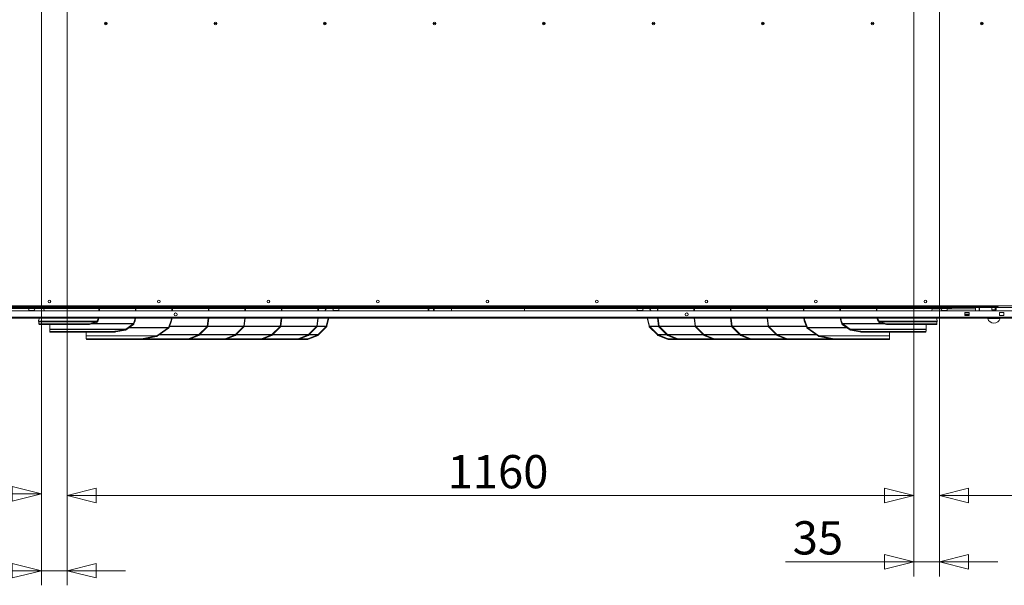
# Model space of a CAD drawing. Units: millimetres. Extents: x 187 to 20486, y 279 to 5832.
# Drawn here: x 3598 to 4946, y 814 to 1589 of the extents above; entities that cross this region are included whole.
import ezdxf

# ---------------------------------------------------------------- set-up
doc = ezdxf.new("R2010")
doc.units = ezdxf.units.MM
doc.header["$LTSCALE"] = 20
doc.layers.add('AM - Dimension', color=9, linetype='Continuous', lineweight=5, true_color=0x808080)
doc.layers.add('AM - Drawing', color=7, linetype='Continuous', lineweight=5)
doc.styles.add('Libre Frankling 9pkt Light', font='txt.shx')
doc.dimstyles.new('AM salgstegninger', dxfattribs={"dimscale": 20, "dimtxt": 2.28, "dimasz": 2, "dimexe": 1, "dimexo": 0.5, "dimgap": 0.5, "dimtad": 1, "dimdec": 0, "dimrnd": 1e-08, "dimtxsty": 'Libre Frankling 9pkt Light', "dimblk": 'Filled-2', "dimcen": 0.09, "dimdle": 6, "dimclrd": 8, "dimclre": 8, "dimclrt": 7, "dimadec": 0, "dimazin": 2, "dimtfac": 1, "dimtdec": 0, "dimtmove": 0, "dimatfit": 3, "dimldrblk": 'Filled-2', "dimfxl": 1, "dimtolj": 1, "dimlwd": 0, "dimlwe": 0, "dimarcsym": 0})

# ---------------------------------------------------------------- blocks, each defined once
blk = doc.blocks.new('Filled-2')
at = {"color": 0}
for p, q in [((0, 0), (-1, 0.25)), ((-1, 0.25), (-1, -0.25)), ((-1, 0), (0, 0)), ((-1, -0.25), (0, 0))]:
    blk.add_line(p, q, dxfattribs=at)
at = {"color": 0, "flags": 128}
blk.add_lwpolyline([(-1, -0.25), (0, 0), (-1, 0.25), (-1, -0.25)], dxfattribs=at)
at = {"color": 0}
blk.add_solid([(-1, -0.25), (0, 0), (-1, 0.25), (-1, -0.25)], dxfattribs=at)
blk = doc.blocks.new('*D45')
at = {"layer": 'AM - Dimension', "color": 8, "lineweight": 0, "transparency": 16777216}
for p, q in [((4936.8, 2838.3), (5621.5, 2838.3)), ((5601.5, 2798.3), (5601.5, 1619.3)), ((5346.9, 1579.3), (5621.5, 1579.3))]:
    blk.add_line(p, q, dxfattribs=at)
at = {"layer": 'Defpoints', "color": 0, "transparency": 16777216}
for p in [(4926.8, 2838.3), (5336.9, 1579.3), (5601.5, 1579.3)]:
    blk.add_point(p, dxfattribs=at)
at = {"layer": 'AM - Dimension', "color": 8, "lineweight": 0, "transparency": 16777216, "xscale": 40, "yscale": 40, "zscale": 40}
for p, rotation in [((5601.5, 2838.3), 90), ((5601.5, 1579.3), 270)]:
    blk.add_blockref('Filled-2', p, dxfattribs=dict(at, rotation=rotation))
at = {"layer": 'AM - Dimension', "color": 7, "lineweight": 5, "transparency": 16777216, "insert": (5568.7, 2132.8), "char_height": 45.6, "attachment_point": 4, "rotation": 90, "style": 'Libre Frankling 9pkt Light'}
blk.add_mtext('\\A1;1259', dxfattribs=at)
blk = doc.blocks.new('*D49')
at = {"layer": 'AM - Dimension', "color": 8, "lineweight": 0, "transparency": 16777216}
for p, q in [((3627.6, 1783.8), (3627.6, 919)), ((2999.4, 1175.3), (2999.4, 919)), ((3039.4, 939), (3587.6, 939))]:
    blk.add_line(p, q, dxfattribs=at)
at = {"layer": 'Defpoints', "color": 0, "transparency": 16777216}
for p in [(3627.6, 1793.8), (2999.4, 1185.3), (3627.6, 939)]:
    blk.add_point(p, dxfattribs=at)
at = {"layer": 'AM - Dimension', "color": 8, "lineweight": 0, "transparency": 16777216, "xscale": 40, "yscale": 40, "zscale": 40, "rotation": 180}
blk.add_blockref('Filled-2', (2999.4, 939), dxfattribs=at)
at = {"layer": 'AM - Dimension', "color": 8, "lineweight": 0, "transparency": 16777216, "xscale": 40, "yscale": 40, "zscale": 40}
blk.add_blockref('Filled-2', (3627.6, 939), dxfattribs=at)
at = {"layer": 'AM - Dimension', "color": 7, "lineweight": 5, "transparency": 16777216, "insert": (3268.7, 971.8), "char_height": 45.6, "attachment_point": 4, "style": 'Libre Frankling 9pkt Light'}
blk.add_mtext('\\A1;628', dxfattribs=at)
blk = doc.blocks.new('*D50')
at = {"layer": 'AM - Dimension', "color": 8, "lineweight": 0, "transparency": 16777216}
for p, q in [((3627.6, 1783.8), (3627.6, 813.8)), ((3662.6, 1783.8), (3662.6, 813.8)), ((3587.6, 833.8), (3451.6, 833.8)), ((3662.6, 833.8), (3627.6, 833.8)), ((3702.6, 833.8), (3742.6, 833.8))]:
    blk.add_line(p, q, dxfattribs=at)
at = {"layer": 'Defpoints', "color": 0, "transparency": 16777216}
for p in [(3627.6, 1793.8), (3662.6, 1793.8), (3662.6, 833.8)]:
    blk.add_point(p, dxfattribs=at)
at = {"layer": 'AM - Dimension', "color": 8, "lineweight": 0, "transparency": 16777216, "xscale": 40, "yscale": 40, "zscale": 40}
blk.add_blockref('Filled-2', (3627.6, 833.8), dxfattribs=at)
at = {"layer": 'AM - Dimension', "color": 8, "lineweight": 0, "transparency": 16777216, "xscale": 40, "yscale": 40, "zscale": 40, "rotation": 180}
blk.add_blockref('Filled-2', (3662.6, 833.8), dxfattribs=at)
at = {"layer": 'AM - Dimension', "color": 7, "lineweight": 5, "transparency": 16777216, "insert": (3461.6, 866.6), "char_height": 45.6, "attachment_point": 4, "style": 'Libre Frankling 9pkt Light'}
blk.add_mtext('\\A1;35', dxfattribs=at)
blk = doc.blocks.new('*D51')
at = {"layer": 'AM - Dimension', "color": 8, "lineweight": 0, "transparency": 16777216}
for p, q in [((3662.6, 1783.8), (3662.6, 916.7)), ((4822.6, 1783.8), (4822.6, 916.7)), ((3702.6, 936.7), (4782.6, 936.7))]:
    blk.add_line(p, q, dxfattribs=at)
at = {"layer": 'Defpoints', "color": 0, "transparency": 16777216}
for p in [(3662.6, 1793.8), (4822.6, 1793.8), (4822.6, 936.7)]:
    blk.add_point(p, dxfattribs=at)
at = {"layer": 'AM - Dimension', "color": 8, "lineweight": 0, "transparency": 16777216, "xscale": 40, "yscale": 40, "zscale": 40, "rotation": 180}
blk.add_blockref('Filled-2', (3662.6, 936.7), dxfattribs=at)
at = {"layer": 'AM - Dimension', "color": 8, "lineweight": 0, "transparency": 16777216, "xscale": 40, "yscale": 40, "zscale": 40}
blk.add_blockref('Filled-2', (4822.6, 936.7), dxfattribs=at)
at = {"layer": 'AM - Dimension', "color": 7, "lineweight": 5, "transparency": 16777216, "insert": (4183.9, 969.5), "char_height": 45.6, "attachment_point": 4, "style": 'Libre Frankling 9pkt Light'}
blk.add_mtext('\\A1;1160', dxfattribs=at)
blk = doc.blocks.new('*D52')
at = {"layer": 'AM - Dimension', "color": 8, "lineweight": 0, "transparency": 16777216}
for p, q in [((4822.6, 1783.8), (4822.6, 826)), ((4857.6, 1783.8), (4857.6, 826)), ((4782.6, 846), (4646.6, 846)), ((4857.6, 846), (4822.6, 846)), ((4897.6, 846), (4937.6, 846))]:
    blk.add_line(p, q, dxfattribs=at)
at = {"layer": 'Defpoints', "color": 0, "transparency": 16777216}
for p in [(4822.6, 1793.8), (4857.6, 1793.8), (4857.6, 846)]:
    blk.add_point(p, dxfattribs=at)
at = {"layer": 'AM - Dimension', "color": 8, "lineweight": 0, "transparency": 16777216, "xscale": 40, "yscale": 40, "zscale": 40}
blk.add_blockref('Filled-2', (4822.6, 846), dxfattribs=at)
at = {"layer": 'AM - Dimension', "color": 8, "lineweight": 0, "transparency": 16777216, "xscale": 40, "yscale": 40, "zscale": 40, "rotation": 180}
blk.add_blockref('Filled-2', (4857.6, 846), dxfattribs=at)
at = {"layer": 'AM - Dimension', "color": 7, "lineweight": 5, "transparency": 16777216, "insert": (4656.6, 878.8), "char_height": 45.6, "attachment_point": 4, "style": 'Libre Frankling 9pkt Light'}
blk.add_mtext('\\A1;35', dxfattribs=at)
blk = doc.blocks.new('*D53')
at = {"layer": 'AM - Dimension', "color": 8, "lineweight": 0, "transparency": 16777216}
for p, q in [((4857.6, 1783.8), (4857.6, 916.7)), ((5323.4, 1175.3), (5323.4, 916.7)), ((4897.6, 936.7), (5283.4, 936.7))]:
    blk.add_line(p, q, dxfattribs=at)
at = {"layer": 'Defpoints', "color": 0, "transparency": 16777216}
for p in [(4857.6, 1793.8), (5323.4, 1185.3), (5323.4, 936.7)]:
    blk.add_point(p, dxfattribs=at)
at = {"layer": 'AM - Dimension', "color": 8, "lineweight": 0, "transparency": 16777216, "xscale": 40, "yscale": 40, "zscale": 40, "rotation": 180}
blk.add_blockref('Filled-2', (4857.6, 936.7), dxfattribs=at)
at = {"layer": 'AM - Dimension', "color": 8, "lineweight": 0, "transparency": 16777216, "xscale": 40, "yscale": 40, "zscale": 40}
blk.add_blockref('Filled-2', (5323.4, 936.7), dxfattribs=at)
at = {"layer": 'AM - Dimension', "color": 7, "lineweight": 5, "transparency": 16777216, "insert": (5029.7, 969.5), "char_height": 45.6, "attachment_point": 4, "style": 'Libre Frankling 9pkt Light'}
blk.add_mtext('\\A1;466', dxfattribs=at)

msp = doc.modelspace()

# ---------------------------------------------------------------- linework, layer by layer
at = {"layer": 'AM - Drawing'}
for p, q in [((3717.69, 1583.75), (3714.09, 1583.75)), ((3867.69, 1583.75), (3864.09, 1583.75)), ((4017.69, 1583.75), (4014.09, 1583.75)), ((4167.69, 1583.75), (4164.09, 1583.75)), ((4317.69, 1583.75), (4314.09, 1583.75)), ((4467.69, 1583.75), (4464.09, 1583.75)), ((4617.69, 1583.75), (4614.09, 1583.75)), ((4767.69, 1583.75), (4764.09, 1583.75)), ((4917.69, 1583.75), (4914.09, 1583.75)), ((3013.02, 1190), (5309.76, 1190)), ((5306.89, 1194.75), (3015.89, 1194.75)), ((5304.89, 1196.75), (3017.89, 1196.75)), ((4937.89, 1195.95), (3490.89, 1195.95)), ((3568.34, 1193), (3609.41, 1193)), ((3604.14, 1194.55), (3610.14, 1194.55)), ((3604.14, 1194.55), (3604.14, 1193.05)), ((3610.14, 1193.05), (3604.14, 1193.05)), ((3610.14, 1193.05), (3610.14, 1194.55)), ((4868.14, 1194.55), (3610.14, 1194.55)), ((4868.14, 1193.05), (3610.14, 1193.05)), ((3611.64, 1194.55), (3611.64, 1194.75)), ((3616.64, 1194.65), (3611.64, 1194.65)), ((3611.64, 1190.3), (3616.64, 1190.3)), ((3612.12, 1194.75), (3612.12, 1194.65)), ((3616.16, 1194.65), (3616.16, 1194.75)), ((3616.64, 1194.55), (3616.64, 1194.75)), ((3618.87, 1193), (3630.2, 1193)), ((3629.43, 1194.55), (3629.33, 1194.75)), ((3631.68, 1190), (3630.17, 1193.05)), ((3706.3, 1194.55), (3706.3, 1194.75)), ((3706.3, 1190), (3706.3, 1193.05)), ((3707.01, 1194.75), (3707.01, 1194.55)), ((3707.01, 1193.05), (3707.01, 1190)), ((3756.3, 1194.55), (3756.3, 1194.75)), ((3756.3, 1190), (3756.3, 1193.05)), ((3757.01, 1194.75), (3757.01, 1194.55)), ((3757.01, 1193.05), (3757.01, 1190)), ((3806.3, 1194.55), (3806.3, 1194.75)), ((3806.3, 1190), (3806.3, 1193.05)), ((3807.01, 1194.75), (3807.01, 1194.55)), ((3807.01, 1193.05), (3807.01, 1190)), ((3856.3, 1194.55), (3856.3, 1194.75)), ((3856.3, 1190), (3856.3, 1193.05)), ((3857.01, 1194.75), (3857.01, 1194.55)), ((3857.01, 1193.05), (3857.01, 1190)), ((3906.3, 1194.55), (3906.3, 1194.75)), ((3906.3, 1190), (3906.3, 1193.05)), ((3907.01, 1194.75), (3907.01, 1194.55)), ((3907.01, 1193.05), (3907.01, 1190)), ((3956.3, 1194.55), (3956.3, 1194.75)), ((3956.3, 1190), (3956.3, 1193.05)), ((3957.01, 1194.75), (3957.01, 1194.55)), ((3957.01, 1193.05), (3957.01, 1190)), ((4006.3, 1194.55), (4006.3, 1194.75)), ((4006.3, 1190), (4006.3, 1193.05)), ((4007.01, 1194.75), (4007.01, 1194.55)), ((4007.01, 1193.05), (4007.01, 1190)), ((4017.23, 1193.05), (4015.63, 1190)), ((4016.34, 1190), (4017.94, 1193.05)), ((4017.91, 1193), (4026.11, 1193)), ((4018.12, 1194.75), (4018.02, 1194.55)), ((4018.72, 1194.55), (4018.83, 1194.75)), ((4028.34, 1194.55), (4028.34, 1194.75)), ((4033.34, 1194.65), (4028.34, 1194.65)), ((4028.34, 1190.3), (4033.34, 1190.3)), ((4028.82, 1194.75), (4028.82, 1194.65)), ((4032.86, 1194.65), (4032.86, 1194.75)), ((4033.34, 1194.55), (4033.34, 1194.75)), ((4035.57, 1193), (4158.34, 1193)), ((4157.14, 1193), (4157.14, 1190)), ((4157.34, 1193), (4157.34, 1190)), ((4158.34, 1194.75), (4158.34, 1194.55)), ((4158.34, 1193.05), (4158.34, 1193)), ((4158.34, 1193), (4158.34, 1190)), ((4164.44, 1194.55), (4164.44, 1194.75)), ((4164.44, 1193), (4164.44, 1193.05)), ((4189.14, 1193), (4164.44, 1193)), ((4164.44, 1190), (4164.44, 1193)), ((4165.44, 1190), (4165.44, 1193)), ((4165.64, 1190), (4165.64, 1193)), ((4189.14, 1193.05), (4189.14, 1190)), ((4289.14, 1193.05), (4289.14, 1190)), ((4442.71, 1193), (4289.14, 1193)), ((4444.94, 1194.55), (4444.94, 1194.75)), ((4449.94, 1194.65), (4444.94, 1194.65)), ((4444.94, 1190.3), (4449.94, 1190.3)), ((4445.42, 1194.75), (4445.42, 1194.65)), ((4449.46, 1194.65), (4449.46, 1194.75)), ((4449.94, 1194.55), (4449.94, 1194.75)), ((4460.37, 1193), (4452.17, 1193)), ((4459.55, 1194.55), (4459.45, 1194.75)), ((4460.16, 1194.75), (4460.26, 1194.55)), ((4461.94, 1190), (4460.34, 1193.05)), ((4461.05, 1193.05), (4462.64, 1190)), ((4471.27, 1194.75), (4471.27, 1194.55)), ((4471.27, 1193.05), (4471.27, 1190)), ((4471.98, 1194.55), (4471.98, 1194.75)), ((4471.98, 1190), (4471.98, 1193.05)), ((4521.27, 1194.75), (4521.27, 1194.55)), ((4521.27, 1193.05), (4521.27, 1190)), ((4521.98, 1194.55), (4521.98, 1194.75)), ((4521.98, 1190), (4521.98, 1193.05)), ((4571.27, 1194.75), (4571.27, 1194.55)), ((4571.27, 1193.05), (4571.27, 1190)), ((4571.98, 1194.55), (4571.98, 1194.75)), ((4571.98, 1190), (4571.98, 1193.05)), ((4621.27, 1194.75), (4621.27, 1194.55)), ((4621.27, 1193.05), (4621.27, 1190)), ((4621.98, 1194.55), (4621.98, 1194.75)), ((4621.98, 1190), (4621.98, 1193.05)), ((4671.27, 1194.75), (4671.27, 1194.55)), ((4671.27, 1193.05), (4671.27, 1190)), ((4671.98, 1194.55), (4671.98, 1194.75)), ((4671.98, 1190), (4671.98, 1193.05)), ((4721.27, 1194.75), (4721.27, 1194.55)), ((4721.27, 1193.05), (4721.27, 1190)), ((4721.98, 1194.55), (4721.98, 1194.75)), ((4721.98, 1190), (4721.98, 1193.05)), ((4771.27, 1194.75), (4771.27, 1194.55)), ((4771.27, 1193.05), (4771.27, 1190)), ((4771.98, 1194.55), (4771.98, 1194.75)), ((4771.98, 1190), (4771.98, 1193.05)), ((4846.59, 1190), (4848.1, 1193.05)), ((4859.56, 1192.6), (4847.88, 1192.6)), ((4848.85, 1194.55), (4848.94, 1194.75)), ((4861.64, 1194.55), (4861.64, 1194.75)), ((4866.64, 1194.65), (4861.64, 1194.65)), ((4861.64, 1190.3), (4866.64, 1190.3)), ((4862.12, 1194.75), (4862.12, 1194.65)), ((4866.16, 1194.65), (4866.16, 1194.75)), ((4866.64, 1194.55), (4866.64, 1194.75)), ((4868.14, 1194.55), (4874.14, 1194.55)), ((4868.14, 1194.55), (4868.14, 1193.05)), ((4874.14, 1193.05), (4868.14, 1193.05)), ((4907.19, 1192.6), (4868.71, 1192.6)), ((4874.14, 1193.05), (4874.14, 1194.55)), ((4892.39, 1183.5), (4892.39, 1187.5)), ((4892.39, 1187.5), (4898.39, 1187.5)), ((4892.39, 1187), (4898.39, 1187)), ((4898.39, 1187.5), (4898.39, 1183.5)), ((4907.19, 1194.75), (4907.19, 1190)), ((4911.88, 1194.75), (4911.88, 1190)), ((4912.64, 1190), (4912.64, 1194.75)), ((4929.19, 1194.75), (4929.19, 1191.25)), ((4929.19, 1191.25), (4933.86, 1191.25)), ((4933.86, 1194.75), (4933.86, 1191.25)), ((4935.19, 1191.25), (4933.86, 1191.25)), ((4935.19, 1194.75), (4935.19, 1191.25)), ((4937.89, 1196.75), (4937.89, 1195.95)), ((4939.89, 1183.5), (4939.89, 1187.5)), ((4939.89, 1187.5), (4945.89, 1187.5)), ((4945.89, 1187.5), (4945.89, 1183.5)), ((3005.25, 1181.5), (5317.53, 1181.5)), ((5317.53, 1180), (3005.25, 1180)), ((3623.71, 1176.65), (3624.69, 1180)), ((3623.71, 1175.65), (3623.71, 1176.65)), ((3623.71, 1175.65), (3703.27, 1175.65)), ((3624.09, 1172.24), (3624.09, 1175.1)), ((3702.51, 1175.1), (3624.09, 1175.1)), ((3702.51, 1175.1), (3692.72, 1172.24)), ((3693.26, 1171.31), (3703.05, 1174.18)), ((3703.05, 1174.18), (3702.51, 1175.1)), ((3705.17, 1178.89), (3703.27, 1175.65)), ((3704.58, 1175.26), (3703.27, 1175.65)), ((3704.58, 1175.26), (3705.17, 1176.27)), ((3705.17, 1178.89), (3705.49, 1180)), ((3706.26, 1180), (3705.17, 1176.27)), ((3705.17, 1176.27), (3705.17, 1178.89)), ((3755.17, 1176.71), (3753.56, 1172.46)), ((3754.24, 1172.2), (3755.85, 1176.45)), ((3755.17, 1176.71), (3755.79, 1180)), ((3755.85, 1176.45), (3755.17, 1176.71)), ((3756.52, 1180), (3755.85, 1176.45)), ((3805.17, 1176.71), (3801.6, 1167.28)), ((3802.28, 1167.02), (3805.85, 1176.45)), ((3805.17, 1176.71), (3805.79, 1180)), ((3805.85, 1176.45), (3805.17, 1176.71)), ((3806.52, 1180), (3805.85, 1176.45)), ((3854.6, 1169.07), (3855.97, 1180)), ((3856.68, 1180), (3855.3, 1168.89)), ((3904.6, 1169.07), (3905.97, 1180)), ((3906.68, 1180), (3905.3, 1168.89)), ((3954.6, 1169.07), (3955.97, 1180)), ((3956.68, 1180), (3955.3, 1168.89)), ((4004.6, 1169.07), (4005.97, 1180)), ((4006.68, 1180), (4005.3, 1168.89)), ((4020.49, 1180), (4017.74, 1168.96)), ((4018.43, 1168.79), (4021.23, 1180)), ((4459.84, 1168.79), (4457.05, 1180)), ((4457.79, 1180), (4460.54, 1168.96)), ((4471.59, 1180), (4472.98, 1168.89)), ((4473.67, 1169.07), (4472.31, 1180)), ((4521.59, 1180), (4522.98, 1168.89)), ((4523.67, 1169.07), (4522.31, 1180)), ((4571.59, 1180), (4572.98, 1168.89)), ((4573.67, 1169.07), (4572.31, 1180)), ((4621.59, 1180), (4622.98, 1168.89)), ((4623.67, 1169.07), (4622.31, 1180)), ((4671.75, 1180), (4672.43, 1176.45)), ((4672.43, 1176.45), (4673.11, 1176.71)), ((4676, 1167.02), (4672.43, 1176.45)), ((4673.11, 1176.71), (4672.49, 1180)), ((4673.11, 1176.71), (4676.68, 1167.28)), ((4721.75, 1180), (4722.43, 1176.45)), ((4722.43, 1176.45), (4723.11, 1176.71)), ((4724.04, 1172.2), (4722.43, 1176.45)), ((4723.11, 1176.71), (4722.49, 1180)), ((4723.11, 1176.71), (4724.72, 1172.46)), ((4772.02, 1180), (4773.11, 1176.27)), ((4773.11, 1178.89), (4772.78, 1180)), ((4773.11, 1178.89), (4775.01, 1175.65)), ((4773.11, 1176.27), (4773.11, 1178.89)), ((4773.7, 1175.26), (4773.11, 1176.27)), ((4773.7, 1175.26), (4775.01, 1175.65)), ((4854.57, 1175.65), (4775.01, 1175.65)), ((4775.23, 1174.18), (4775.77, 1175.1)), ((4785.02, 1171.31), (4775.23, 1174.18)), ((4775.77, 1175.1), (4785.56, 1172.24)), ((4775.77, 1175.1), (4854.19, 1175.1)), ((4854.57, 1176.65), (4853.59, 1180)), ((4854.19, 1172.24), (4854.19, 1175.1)), ((4854.57, 1175.65), (4854.57, 1176.65)), ((4892.39, 1185), (4898.39, 1185)), ((4898.39, 1183.5), (4892.39, 1183.5)), ((4923.69, 1180), (4923.69, 1179.7)), ((4923.69, 1179.7), (4940.69, 1179.7)), ((4940.64, 1179.4), (4923.73, 1179.4)), ((4945.89, 1183.5), (4939.89, 1183.5)), ((4940.69, 1180), (4940.69, 1179.7)), ((3624.31, 1171.5), (3624.09, 1172.24)), ((3624.09, 1172.24), (3692.72, 1172.24)), ((3625.24, 1172.16), (3624.36, 1172.16)), ((3624.36, 1171.16), (3624.36, 1172.16)), ((3624.36, 1171.16), (3625.24, 1171.16)), ((3625.24, 1172.16), (3625.24, 1171.16)), ((3674.89, 1172.16), (3625.24, 1172.16)), ((3674.89, 1171.16), (3625.24, 1171.16)), ((3639.01, 1164.81), (3639.01, 1171.16)), ((3639.01, 1164.81), (3743.01, 1164.81)), ((3742.37, 1164.55), (3639.01, 1164.55)), ((3639.01, 1162.08), (3639.01, 1164.55)), ((3639.01, 1162.06), (3639.19, 1161.1)), ((3639.91, 1161.84), (3640.09, 1160.88)), ((3639.91, 1161.84), (3727.19, 1161.84)), ((3727.38, 1160.88), (3640.09, 1160.88)), ((3677.01, 1172.16), (3674.89, 1172.16)), ((3674.89, 1171.16), (3674.89, 1172.16)), ((3674.89, 1171.16), (3677.01, 1171.16)), ((3677.01, 1172.16), (3677.01, 1171.16)), ((3692.18, 1172.16), (3677.01, 1172.16)), ((3677.01, 1171.16), (3692.18, 1171.16)), ((3689.01, 1155.84), (3689.01, 1160.88)), ((3692.18, 1171.16), (3692.18, 1172.16)), ((3693.26, 1171.31), (3692.72, 1172.24)), ((3753.19, 1172.01), (3695.63, 1172.01)), ((3697.16, 1172.46), (3753.56, 1172.46)), ((3727.38, 1160.88), (3727.19, 1161.84)), ((3742.37, 1164.55), (3729.34, 1162.08)), ((3729.34, 1162.08), (3729.53, 1161.11)), ((3729.53, 1161.11), (3742.56, 1163.58)), ((3742.56, 1163.58), (3742.37, 1164.55)), ((3753.19, 1172.01), (3743.01, 1164.81)), ((3743.51, 1164.1), (3743.01, 1164.81)), ((3743.51, 1164.1), (3753.69, 1171.3)), ((3801.23, 1166.83), (3747.37, 1166.83)), ((3748, 1167.28), (3801.6, 1167.28)), ((3753.69, 1171.3), (3753.19, 1172.01)), ((3754.24, 1172.2), (3753.56, 1172.46)), ((3801.23, 1166.83), (3785.69, 1155.84)), ((3786.19, 1155.14), (3801.73, 1166.12)), ((3801.73, 1166.12), (3801.23, 1166.83)), ((3802.28, 1167.02), (3801.6, 1167.28)), ((3854.34, 1168.56), (3802.86, 1168.56)), ((3803.01, 1168.96), (3854.58, 1168.96)), ((3854.34, 1168.56), (3843.33, 1157.44)), ((3843.91, 1156.86), (3854.92, 1167.99)), ((3854.92, 1167.99), (3854.34, 1168.56)), ((3854.6, 1169.07), (3854.58, 1168.96)), ((3854.58, 1168.96), (3855.27, 1168.79)), ((3855.3, 1168.89), (3854.6, 1169.07)), ((3904.34, 1168.56), (3855.2, 1168.56)), ((3855.27, 1168.79), (3855.3, 1168.89)), ((3855.31, 1168.96), (3904.58, 1168.96)), ((3904.34, 1168.56), (3893.33, 1157.44)), ((3893.91, 1156.86), (3904.92, 1167.99)), ((3904.92, 1167.99), (3904.34, 1168.56)), ((3904.6, 1169.07), (3904.58, 1168.96)), ((3904.58, 1168.96), (3905.27, 1168.79)), ((3905.3, 1168.89), (3904.6, 1169.07)), ((3954.34, 1168.56), (3905.2, 1168.56)), ((3905.27, 1168.79), (3905.3, 1168.89)), ((3905.31, 1168.96), (3954.58, 1168.96)), ((3954.34, 1168.56), (3943.33, 1157.44)), ((3943.91, 1156.86), (3954.92, 1167.99)), ((3954.92, 1167.99), (3954.34, 1168.56)), ((3954.6, 1169.07), (3954.58, 1168.96)), ((3954.58, 1168.96), (3955.27, 1168.79)), ((3955.3, 1168.89), (3954.6, 1169.07)), ((4004.34, 1168.56), (3955.2, 1168.56)), ((3955.27, 1168.79), (3955.3, 1168.89)), ((3955.31, 1168.96), (4004.58, 1168.96)), ((4004.34, 1168.56), (3993.33, 1157.44)), ((3993.91, 1156.86), (4004.92, 1167.99)), ((4004.92, 1167.99), (4004.34, 1168.56)), ((4004.6, 1169.07), (4004.58, 1168.96)), ((4004.58, 1168.96), (4005.27, 1168.79)), ((4005.3, 1168.89), (4004.6, 1169.07)), ((4017.5, 1168.56), (4005.2, 1168.56)), ((4005.27, 1168.79), (4005.3, 1168.89)), ((4005.31, 1168.96), (4017.74, 1168.96)), ((4017.5, 1168.56), (4006.49, 1157.44)), ((4007.07, 1156.86), (4018.08, 1167.99)), ((4017.5, 1168.56), (4018.08, 1167.99)), ((4017.74, 1168.96), (4018.43, 1168.79)), ((4460.54, 1168.96), (4459.84, 1168.79)), ((4460.77, 1168.56), (4460.2, 1167.99)), ((4471.21, 1156.86), (4460.2, 1167.99)), ((4472.97, 1168.96), (4460.54, 1168.96)), ((4460.77, 1168.56), (4471.79, 1157.44)), ((4460.77, 1168.56), (4473.07, 1168.56)), ((4472.98, 1168.89), (4473.67, 1169.07)), ((4473.01, 1168.79), (4472.98, 1168.89)), ((4473.7, 1168.96), (4473.01, 1168.79)), ((4473.36, 1167.99), (4473.94, 1168.56)), ((4484.37, 1156.86), (4473.36, 1167.99)), ((4473.67, 1169.07), (4473.7, 1168.96)), ((4522.97, 1168.96), (4473.7, 1168.96)), ((4473.94, 1168.56), (4484.95, 1157.44)), ((4473.94, 1168.56), (4523.07, 1168.56)), ((4522.98, 1168.89), (4523.67, 1169.07)), ((4523.01, 1168.79), (4522.98, 1168.89)), ((4523.7, 1168.96), (4523.01, 1168.79)), ((4523.36, 1167.99), (4523.94, 1168.56)), ((4534.37, 1156.86), (4523.36, 1167.99)), ((4523.67, 1169.07), (4523.7, 1168.96)), ((4572.97, 1168.96), (4523.7, 1168.96)), ((4523.94, 1168.56), (4534.95, 1157.44)), ((4523.94, 1168.56), (4573.07, 1168.56)), ((4572.98, 1168.89), (4573.67, 1169.07)), ((4573.01, 1168.79), (4572.98, 1168.89)), ((4573.7, 1168.96), (4573.01, 1168.79)), ((4573.36, 1167.99), (4573.94, 1168.56)), ((4584.37, 1156.86), (4573.36, 1167.99)), ((4573.67, 1169.07), (4573.7, 1168.96)), ((4622.97, 1168.96), (4573.7, 1168.96)), ((4573.94, 1168.56), (4584.95, 1157.44)), ((4573.94, 1168.56), (4623.07, 1168.56)), ((4622.98, 1168.89), (4623.67, 1169.07)), ((4623.01, 1168.79), (4622.98, 1168.89)), ((4623.7, 1168.96), (4623.01, 1168.79)), ((4623.36, 1167.99), (4623.94, 1168.56)), ((4634.37, 1156.86), (4623.36, 1167.99)), ((4623.67, 1169.07), (4623.7, 1168.96)), ((4675.26, 1168.96), (4623.7, 1168.96)), ((4623.94, 1168.56), (4634.95, 1157.44)), ((4623.94, 1168.56), (4675.42, 1168.56)), ((4676, 1167.02), (4676.68, 1167.28)), ((4676.55, 1166.12), (4677.05, 1166.83)), ((4692.09, 1155.14), (4676.55, 1166.12)), ((4730.27, 1167.28), (4676.68, 1167.28)), ((4677.05, 1166.83), (4692.59, 1155.84)), ((4677.05, 1166.83), (4730.91, 1166.83)), ((4724.04, 1172.2), (4724.72, 1172.46)), ((4724.59, 1171.3), (4725.09, 1172.01)), ((4734.77, 1164.1), (4724.59, 1171.3)), ((4781.12, 1172.46), (4724.72, 1172.46)), ((4725.09, 1172.01), (4735.27, 1164.81)), ((4725.09, 1172.01), (4782.65, 1172.01)), ((4734.77, 1164.1), (4735.27, 1164.81)), ((4839.27, 1164.81), (4735.27, 1164.81)), ((4735.72, 1163.58), (4735.9, 1164.55)), ((4748.75, 1161.11), (4735.72, 1163.58)), ((4735.9, 1164.55), (4748.93, 1162.08)), ((4735.9, 1164.55), (4839.27, 1164.55)), ((4748.93, 1162.08), (4748.75, 1161.11)), ((4750.9, 1160.88), (4751.08, 1161.84)), ((4750.9, 1160.88), (4838.19, 1160.88)), ((4838.37, 1161.84), (4751.08, 1161.84)), ((4785.02, 1171.31), (4785.56, 1172.24)), ((4854.19, 1172.24), (4785.56, 1172.24)), ((4786.1, 1172.16), (4801.26, 1172.16)), ((4786.1, 1171.16), (4786.1, 1172.16)), ((4801.26, 1171.16), (4786.1, 1171.16)), ((4789.27, 1155.84), (4789.27, 1160.88)), ((4801.26, 1172.16), (4803.39, 1172.16)), ((4801.26, 1172.16), (4801.26, 1171.16)), ((4803.39, 1171.16), (4801.26, 1171.16)), ((4803.39, 1171.16), (4803.39, 1172.16)), ((4803.39, 1172.16), (4853.04, 1172.16)), ((4803.39, 1171.16), (4853.04, 1171.16)), ((4838.37, 1161.84), (4838.19, 1160.88)), ((4839.09, 1161.1), (4839.27, 1162.06)), ((4839.27, 1164.81), (4839.27, 1171.16)), ((4839.27, 1162.08), (4839.27, 1164.55)), ((4853.04, 1172.16), (4853.04, 1171.16)), ((4853.04, 1172.16), (4853.91, 1172.16)), ((4853.91, 1171.16), (4853.04, 1171.16)), ((4853.91, 1171.16), (4853.91, 1172.16)), ((4853.97, 1171.5), (4854.19, 1172.24)), ((3689.01, 1155.84), (3785.69, 1155.84)), ((3785.05, 1155.58), (3689.01, 1155.58)), ((3689.01, 1151.73), (3689.01, 1155.58)), ((3689.01, 1151.71), (3689.19, 1150.74)), ((3689.91, 1151.49), (3690.09, 1150.52)), ((3689.91, 1151.49), (3762.55, 1151.49)), ((3762.73, 1150.52), (3690.09, 1150.52)), ((3740.33, 1150.52), (3740.34, 1150.5)), ((3828.11, 1150.5), (3740.34, 1150.5)), ((3762.73, 1150.52), (3762.55, 1151.49)), ((3785.05, 1155.58), (3764.7, 1151.73)), ((3764.7, 1151.73), (3764.89, 1150.76)), ((3764.89, 1150.76), (3785.24, 1154.62)), ((3827.75, 1151.37), (3768.08, 1151.37)), ((3785.24, 1154.62), (3785.05, 1155.58)), ((3786.19, 1155.14), (3785.69, 1155.84)), ((3842.88, 1157.15), (3789.03, 1157.15)), ((3789.44, 1157.44), (3843.33, 1157.44)), ((3828.11, 1150.5), (3827.75, 1151.37)), ((3878.11, 1150.5), (3828.11, 1150.5)), ((3842.88, 1157.15), (3829.99, 1151.88)), ((3830.34, 1151.02), (3829.99, 1151.88)), ((3830.34, 1151.02), (3843.23, 1156.28)), ((3877.75, 1151.37), (3831.2, 1151.37)), ((3843.23, 1156.28), (3842.88, 1157.15)), ((3843.33, 1157.44), (3843.49, 1157.28)), ((3843.49, 1157.28), (3843.91, 1156.86)), ((3892.88, 1157.15), (3844.18, 1157.15)), ((3844.47, 1157.44), (3893.33, 1157.44)), ((3878.11, 1150.5), (3877.75, 1151.37)), ((3928.11, 1150.5), (3878.11, 1150.5)), ((3892.88, 1157.15), (3879.99, 1151.88)), ((3880.34, 1151.02), (3879.99, 1151.88)), ((3880.34, 1151.02), (3893.23, 1156.28)), ((3927.75, 1151.37), (3881.2, 1151.37)), ((3893.23, 1156.28), (3892.88, 1157.15)), ((3893.33, 1157.44), (3893.49, 1157.28)), ((3893.49, 1157.28), (3893.91, 1156.86)), ((3942.88, 1157.15), (3894.18, 1157.15)), ((3894.47, 1157.44), (3943.33, 1157.44)), ((3928.11, 1150.5), (3927.75, 1151.37)), ((3978.11, 1150.5), (3928.11, 1150.5)), ((3942.88, 1157.15), (3929.99, 1151.88)), ((3930.34, 1151.02), (3929.99, 1151.88)), ((3930.34, 1151.02), (3943.23, 1156.28)), ((3977.75, 1151.37), (3931.2, 1151.37)), ((3943.23, 1156.28), (3942.88, 1157.15)), ((3943.33, 1157.44), (3943.49, 1157.28)), ((3943.49, 1157.28), (3943.91, 1156.86)), ((3992.88, 1157.15), (3944.18, 1157.15)), ((3944.47, 1157.44), (3993.33, 1157.44)), ((3978.11, 1150.5), (3977.75, 1151.37)), ((3991.27, 1150.5), (3978.11, 1150.5)), ((3992.88, 1157.15), (3979.99, 1151.88)), ((3980.34, 1151.02), (3979.99, 1151.88)), ((3980.34, 1151.02), (3993.23, 1156.28)), ((3990.91, 1151.37), (3981.2, 1151.37)), ((3991.27, 1150.5), (3990.91, 1151.37)), ((3993.23, 1156.28), (3992.88, 1157.15)), ((4006.04, 1157.15), (3993.15, 1151.88)), ((3993.51, 1151.02), (3993.15, 1151.88)), ((3993.33, 1157.44), (3993.49, 1157.28)), ((3993.49, 1157.28), (3993.91, 1156.86)), ((3993.51, 1151.02), (4006.39, 1156.28)), ((4006.04, 1157.15), (3994.18, 1157.15)), ((3994.47, 1157.44), (4006.49, 1157.44)), ((4006.39, 1156.28), (4006.04, 1157.15)), ((4006.49, 1157.44), (4006.65, 1157.28)), ((4006.65, 1157.28), (4007.07, 1156.86)), ((4471.63, 1157.28), (4471.21, 1156.86)), ((4471.79, 1157.44), (4471.63, 1157.28)), ((4483.8, 1157.44), (4471.79, 1157.44)), ((4471.89, 1156.28), (4472.24, 1157.15)), ((4484.77, 1151.02), (4471.89, 1156.28)), ((4472.24, 1157.15), (4485.12, 1151.88)), ((4472.24, 1157.15), (4484.09, 1157.15)), ((4484.79, 1157.28), (4484.37, 1156.86)), ((4484.77, 1151.02), (4485.12, 1151.88)), ((4484.95, 1157.44), (4484.79, 1157.28)), ((4533.8, 1157.44), (4484.95, 1157.44)), ((4485.05, 1156.28), (4485.4, 1157.15)), ((4497.93, 1151.02), (4485.05, 1156.28)), ((4485.4, 1157.15), (4498.29, 1151.88)), ((4485.4, 1157.15), (4534.09, 1157.15)), ((4487.01, 1150.5), (4487.36, 1151.37)), ((4487.01, 1150.5), (4500.17, 1150.5)), ((4487.36, 1151.37), (4497.08, 1151.37)), ((4497.93, 1151.02), (4498.29, 1151.88)), ((4500.17, 1150.5), (4500.52, 1151.37)), ((4500.17, 1150.5), (4550.17, 1150.5)), ((4500.52, 1151.37), (4547.08, 1151.37)), ((4534.79, 1157.28), (4534.37, 1156.86)), ((4534.95, 1157.44), (4534.79, 1157.28)), ((4583.8, 1157.44), (4534.95, 1157.44)), ((4535.05, 1156.28), (4535.4, 1157.15)), ((4547.93, 1151.02), (4535.05, 1156.28)), ((4535.4, 1157.15), (4548.29, 1151.88)), ((4535.4, 1157.15), (4584.09, 1157.15)), ((4547.93, 1151.02), (4548.29, 1151.88)), ((4550.17, 1150.5), (4550.52, 1151.37)), ((4550.17, 1150.5), (4600.17, 1150.5)), ((4550.52, 1151.37), (4597.08, 1151.37)), ((4584.79, 1157.28), (4584.37, 1156.86)), ((4584.95, 1157.44), (4584.79, 1157.28)), ((4633.8, 1157.44), (4584.95, 1157.44)), ((4585.05, 1156.28), (4585.4, 1157.15)), ((4597.93, 1151.02), (4585.05, 1156.28)), ((4585.4, 1157.15), (4598.29, 1151.88)), ((4585.4, 1157.15), (4634.09, 1157.15)), ((4597.93, 1151.02), (4598.29, 1151.88)), ((4600.17, 1150.5), (4600.52, 1151.37)), ((4600.17, 1150.5), (4650.17, 1150.5)), ((4600.52, 1151.37), (4647.08, 1151.37)), ((4634.79, 1157.28), (4634.37, 1156.86)), ((4634.95, 1157.44), (4634.79, 1157.28)), ((4688.83, 1157.44), (4634.95, 1157.44)), ((4635.05, 1156.28), (4635.4, 1157.15)), ((4647.93, 1151.02), (4635.05, 1156.28)), ((4635.4, 1157.15), (4648.29, 1151.88)), ((4635.4, 1157.15), (4689.25, 1157.15)), ((4647.93, 1151.02), (4648.29, 1151.88)), ((4650.17, 1150.5), (4650.52, 1151.37)), ((4650.17, 1150.5), (4737.93, 1150.5)), ((4650.52, 1151.37), (4710.2, 1151.37)), ((4692.09, 1155.14), (4692.59, 1155.84)), ((4789.27, 1155.84), (4692.59, 1155.84)), ((4693.04, 1154.62), (4693.22, 1155.58)), ((4713.39, 1150.76), (4693.04, 1154.62)), ((4693.22, 1155.58), (4713.57, 1151.73)), ((4693.22, 1155.58), (4789.27, 1155.58)), ((4713.57, 1151.73), (4713.39, 1150.76)), ((4715.54, 1150.52), (4715.73, 1151.49)), ((4715.54, 1150.52), (4788.19, 1150.52)), ((4788.37, 1151.49), (4715.73, 1151.49)), ((4737.94, 1150.52), (4737.93, 1150.5)), ((4788.37, 1151.49), (4788.19, 1150.52)), ((4789.09, 1150.74), (4789.27, 1151.71)), ((4789.27, 1151.73), (4789.27, 1155.58))]:
    msp.add_line(p, q, dxfattribs=at)
for centre, radius in [((3715.89, 1583.75), 1.8), ((3865.89, 1583.75), 1.8), ((4015.89, 1583.75), 1.8), ((4165.89, 1583.75), 1.8), ((4315.89, 1583.75), 1.8), ((4465.89, 1583.75), 1.8), ((4615.89, 1583.75), 1.8), ((4765.89, 1583.75), 1.8), ((4915.89, 1583.75), 1.8), ((3638.39, 1202.75), 1.8), ((3788.39, 1202.75), 1.8), ((3938.39, 1202.75), 1.8), ((4088.39, 1202.75), 1.8), ((4238.39, 1202.75), 1.8), ((4388.39, 1202.75), 1.8), ((4538.39, 1202.75), 1.8), ((4688.39, 1202.75), 1.8), ((4838.39, 1202.75), 1.8), ((3811.39, 1185), 2), ((4511.39, 1185), 2)]:
    msp.add_circle(centre, radius, dxfattribs=at)
for centre, radius, start, end in [((3614.14, 1194.64), 5.01, 198.51715, 240.06166), ((3614.14, 1194.64), 5.01, 299.93834, 341.48285), ((4030.84, 1194.64), 5.01, 198.51715, 240.06166), ((4030.84, 1194.64), 5.01, 299.93834, 341.48285), ((4447.44, 1194.64), 5.01, 198.51715, 240.06166), ((4447.44, 1194.64), 5.01, 299.93834, 341.48285), ((4864.14, 1194.64), 5.01, 198.51715, 240.06166), ((4864.14, 1194.64), 5.01, 299.93834, 341.48285), ((4924.69, 1179.7), 1, 180, 197.95881), ((4932.19, 1182.13), 8.88, 197.95881, 342.04119), ((4939.69, 1179.7), 1, 342.04119, 0)]:
    msp.add_arc(centre, radius, start, end, dxfattribs=at)
for centre, major_axis, ratio, start_param, end_param in [((3701.96, 1176.03), (1.41, 0), 0.7071068, 5.1050881, 5.8904862), ((3701.96, 1176.03), (2.83, 0), 0.7071068, 5.1050881, 5.8904862), ((4776.31, 1176.03), (-2.83, 0), 0.7071068, 0.3926991, 1.1780972), ((4776.31, 1176.03), (-1.41, 0), 0.7071068, 0.3926991, 1.1780972), ((3641.96, 1162.62), (-2.95, -0.56), 0.1830127, 6.248524, 7.0512528), ((3642.14, 1161.65), (-2.95, -0.56), 0.1830127, 0, 0.7680675), ((3692.18, 1173.16), (1.41, 0), 0.7071068, 4.712389, 5.1050881), ((3692.18, 1173.16), (2.83, 0), 0.7071068, 4.712389, 5.1050881), ((3729.24, 1162.62), (2.95, 0.56), 0.1830127, 3.9096602, 4.712389), ((3729.42, 1161.65), (-2.95, -0.56), 0.1830127, 0.7680675, 1.5707963), ((3742.01, 1165.52), (1.41, 0), 0.7071068, 4.9741884, 5.4977871), ((3752.19, 1172.72), (1.41, 0), 0.7071068, 5.4977871, 6.0213859), ((3800.23, 1167.54), (1.41, 0), 0.7071068, 5.4977871, 6.0213859), ((4678.05, 1167.54), (-1.41, 0), 0.7071068, 0.2617994, 0.7853982), ((4726.09, 1172.72), (-1.41, 0), 0.7071068, 0.2617994, 0.7853982), ((4736.27, 1165.52), (-1.41, 0), 0.7071068, 0.7853982, 1.3089969), ((4748.85, 1161.65), (2.95, -0.56), 0.1830127, 4.712389, 5.5151178), ((4749.04, 1162.62), (-2.95, 0.56), 0.1830127, 1.5707963, 2.3735251), ((4786.1, 1173.16), (-2.83, 0), 0.7071068, 1.1780972, 1.5707963), ((4786.1, 1173.16), (-1.41, 0), 0.7071068, 1.1780972, 1.5707963), ((4836.14, 1161.65), (2.95, -0.56), 0.1830127, 5.5151178, 6.2831853), ((4836.32, 1162.62), (2.95, -0.56), 0.1830127, 5.5151178, 6.3178466), ((3691.96, 1152.27), (-2.95, -0.56), 0.1830127, 6.248524, 7.0512528), ((3692.14, 1151.3), (-2.95, -0.56), 0.1830127, 0, 0.7680675), ((3742.18, 1152), (2.78, 1.13), 0.3535534, 3.6762502, 3.855317), ((3764.6, 1152.27), (2.95, 0.56), 0.1830127, 3.9096602, 4.712389), ((3764.78, 1151.3), (-2.95, -0.56), 0.1830127, 0.7680675, 1.5707963), ((3784.69, 1156.55), (1.41, 0), 0.7071068, 4.9741884, 5.4977871), ((3829.59, 1152.87), (-2.78, -1.13), 0.3535534, 0.7137244, 1.5707963), ((3829.94, 1152), (2.78, 1.13), 0.3535534, 3.855317, 4.712389), ((3879.59, 1152.87), (-2.78, -1.13), 0.3535534, 0.7137244, 1.5707963), ((3879.94, 1152), (2.78, 1.13), 0.3535534, 3.855317, 4.712389), ((3929.59, 1152.87), (-2.78, -1.13), 0.3535534, 0.7137244, 1.5707963), ((3929.94, 1152), (2.78, 1.13), 0.3535534, 3.855317, 4.712389), ((3979.59, 1152.87), (-2.78, -1.13), 0.3535534, 0.7137244, 1.5707963), ((3979.94, 1152), (2.78, 1.13), 0.3535534, 3.855317, 4.712389), ((3992.75, 1152.87), (-2.78, -1.13), 0.3535534, 0.7137244, 1.5707963), ((3993.11, 1152), (2.78, 1.13), 0.3535534, 3.855317, 4.712389), ((4485.17, 1152), (-2.78, 1.13), 0.3535534, 1.5707963, 2.4278683), ((4485.53, 1152.87), (2.78, -1.13), 0.3535534, 4.712389, 5.5694609), ((4498.33, 1152), (-2.78, 1.13), 0.3535534, 1.5707963, 2.4278683), ((4498.69, 1152.87), (2.78, -1.13), 0.3535534, 4.712389, 5.5694609), ((4548.33, 1152), (-2.78, 1.13), 0.3535534, 1.5707963, 2.4278683), ((4548.69, 1152.87), (2.78, -1.13), 0.3535534, 4.712389, 5.5694609), ((4598.33, 1152), (-2.78, 1.13), 0.3535534, 1.5707963, 2.4278683), ((4598.69, 1152.87), (2.78, -1.13), 0.3535534, 4.712389, 5.5694609), ((4648.33, 1152), (-2.78, 1.13), 0.3535534, 1.5707963, 2.4278683), ((4648.69, 1152.87), (2.78, -1.13), 0.3535534, 4.712389, 5.5694609), ((4693.59, 1156.55), (-1.41, 0), 0.7071068, 0.7853982, 1.3089969), ((4713.49, 1151.3), (2.95, -0.56), 0.1830127, 4.712389, 5.5151178), ((4713.68, 1152.27), (-2.95, 0.56), 0.1830127, 1.5707963, 2.3735251), ((4736.1, 1152), (-2.78, 1.13), 0.3535534, 2.4278683, 2.6069351), ((4786.14, 1151.3), (2.95, -0.56), 0.1830127, 5.5151178, 6.2831853), ((4786.32, 1152.27), (2.95, -0.56), 0.1830127, 5.5151178, 6.3178466)]:
    msp.add_ellipse(centre, major_axis=major_axis, ratio=ratio, start_param=start_param, end_param=end_param, dxfattribs=at)
for points in [[(3624.09, 1175.1), (3624.01, 1175.2), (3623.89, 1175.4), (3623.71, 1175.65)], [(4854.19, 1175.1), (4854.27, 1175.2), (4854.38, 1175.4), (4854.57, 1175.65)], [(4854.33, 1175.3), (4854.27, 1175.22), (4854.22, 1175.13), (4854.19, 1175.05)], [(3624.36, 1172.16), (3624.27, 1172.16), (3624.19, 1172.19), (3624.09, 1172.24)], [(3639.01, 1164.55), (3639.02, 1164.59), (3639.03, 1164.68), (3639.01, 1164.81)], [(3742.56, 1163.58), (3742.92, 1163.67), (3743.25, 1163.85), (3743.51, 1164.1)], [(3753.69, 1171.3), (3753.95, 1171.55), (3754.14, 1171.86), (3754.24, 1172.2)], [(3801.73, 1166.12), (3801.99, 1166.37), (3802.18, 1166.68), (3802.28, 1167.02)], [(3854.58, 1168.96), (3854.52, 1168.82), (3854.44, 1168.68), (3854.34, 1168.56)], [(3854.92, 1167.99), (3855.08, 1168.22), (3855.2, 1168.5), (3855.27, 1168.79)], [(3904.58, 1168.96), (3904.52, 1168.82), (3904.44, 1168.68), (3904.34, 1168.56)], [(3904.92, 1167.99), (3905.08, 1168.22), (3905.2, 1168.5), (3905.27, 1168.79)], [(3954.58, 1168.96), (3954.52, 1168.82), (3954.44, 1168.68), (3954.34, 1168.56)], [(3954.92, 1167.99), (3955.08, 1168.22), (3955.2, 1168.5), (3955.27, 1168.79)], [(4004.58, 1168.96), (4004.52, 1168.82), (4004.44, 1168.68), (4004.34, 1168.56)], [(4004.92, 1167.99), (4005.08, 1168.22), (4005.2, 1168.5), (4005.27, 1168.79)], [(4017.74, 1168.96), (4017.68, 1168.82), (4017.6, 1168.68), (4017.5, 1168.56)], [(4018.08, 1167.99), (4018.24, 1168.22), (4018.36, 1168.5), (4018.43, 1168.79)], [(4460.2, 1167.99), (4460.04, 1168.22), (4459.92, 1168.5), (4459.84, 1168.79)], [(4460.54, 1168.96), (4460.6, 1168.82), (4460.68, 1168.68), (4460.77, 1168.56)], [(4473.36, 1167.99), (4473.2, 1168.22), (4473.08, 1168.5), (4473.01, 1168.79)], [(4473.7, 1168.96), (4473.76, 1168.82), (4473.84, 1168.68), (4473.94, 1168.56)], [(4523.36, 1167.99), (4523.2, 1168.22), (4523.08, 1168.5), (4523.01, 1168.79)], [(4523.7, 1168.96), (4523.76, 1168.82), (4523.84, 1168.68), (4523.94, 1168.56)], [(4573.36, 1167.99), (4573.2, 1168.22), (4573.08, 1168.5), (4573.01, 1168.79)], [(4573.7, 1168.96), (4573.76, 1168.82), (4573.84, 1168.68), (4573.94, 1168.56)], [(4623.36, 1167.99), (4623.2, 1168.22), (4623.08, 1168.5), (4623.01, 1168.79)], [(4623.7, 1168.96), (4623.76, 1168.82), (4623.84, 1168.68), (4623.94, 1168.56)], [(4676.55, 1166.12), (4676.29, 1166.37), (4676.09, 1166.68), (4676, 1167.02)], [(4724.59, 1171.3), (4724.32, 1171.55), (4724.13, 1171.86), (4724.04, 1172.2)], [(4735.72, 1163.58), (4735.36, 1163.67), (4735.03, 1163.85), (4734.77, 1164.1)], [(4839.27, 1164.55), (4839.26, 1164.59), (4839.25, 1164.68), (4839.27, 1164.81)], [(4853.91, 1172.16), (4854, 1172.16), (4854.09, 1172.19), (4854.19, 1172.24)], [(3689.01, 1155.58), (3689.02, 1155.63), (3689.03, 1155.72), (3689.01, 1155.84)], [(3785.24, 1154.62), (3785.59, 1154.71), (3785.93, 1154.89), (3786.19, 1155.14)], [(3843.33, 1157.44), (3843.19, 1157.32), (3843.04, 1157.22), (3842.88, 1157.15)], [(3843.23, 1156.28), (3843.48, 1156.42), (3843.71, 1156.63), (3843.91, 1156.86)], [(3893.33, 1157.44), (3893.19, 1157.32), (3893.04, 1157.22), (3892.88, 1157.15)], [(3893.23, 1156.28), (3893.48, 1156.42), (3893.71, 1156.63), (3893.91, 1156.86)], [(3943.33, 1157.44), (3943.19, 1157.32), (3943.04, 1157.22), (3942.88, 1157.15)], [(3943.23, 1156.28), (3943.48, 1156.42), (3943.71, 1156.63), (3943.91, 1156.86)], [(3993.33, 1157.44), (3993.19, 1157.32), (3993.04, 1157.22), (3992.88, 1157.15)], [(3993.23, 1156.28), (3993.48, 1156.42), (3993.71, 1156.63), (3993.91, 1156.86)], [(4006.49, 1157.44), (4006.35, 1157.32), (4006.2, 1157.22), (4006.04, 1157.15)], [(4006.39, 1156.28), (4006.64, 1156.42), (4006.87, 1156.63), (4007.07, 1156.86)], [(4471.89, 1156.28), (4471.63, 1156.42), (4471.4, 1156.63), (4471.21, 1156.86)], [(4471.79, 1157.44), (4471.92, 1157.32), (4472.08, 1157.22), (4472.24, 1157.15)], [(4485.05, 1156.28), (4484.79, 1156.42), (4484.56, 1156.63), (4484.37, 1156.86)], [(4484.95, 1157.44), (4485.08, 1157.32), (4485.24, 1157.22), (4485.4, 1157.15)], [(4535.05, 1156.28), (4534.79, 1156.42), (4534.56, 1156.63), (4534.37, 1156.86)], [(4534.95, 1157.44), (4535.08, 1157.32), (4535.24, 1157.22), (4535.4, 1157.15)], [(4585.05, 1156.28), (4584.79, 1156.42), (4584.56, 1156.63), (4584.37, 1156.86)], [(4584.95, 1157.44), (4585.08, 1157.32), (4585.24, 1157.22), (4585.4, 1157.15)], [(4635.05, 1156.28), (4634.79, 1156.42), (4634.56, 1156.63), (4634.37, 1156.86)], [(4634.95, 1157.44), (4635.08, 1157.32), (4635.24, 1157.22), (4635.4, 1157.15)], [(4693.04, 1154.62), (4692.68, 1154.71), (4692.35, 1154.89), (4692.09, 1155.14)], [(4789.27, 1155.58), (4789.26, 1155.63), (4789.25, 1155.72), (4789.27, 1155.84)]]:
    msp.add_open_spline(points, degree=3, dxfattribs=at)
for points, knots in [([(3624.09, 1175.05), (3624.08, 1175.07), (3624.07, 1175.1), (3624.03, 1175.18), (3623.99, 1175.24), (3623.95, 1175.3)], [0.034145502, 0.034145502, 0.034145502, 0.034145502, 0.044709829, 0.044709829, 0.071128298, 0.071128298, 0.071128298, 0.071128298]), ([(3624.36, 1171.21), (3624.36, 1171.21), (3624.36, 1171.25), (3624.34, 1171.36), (3624.33, 1171.42), (3624.31, 1171.5)], [0, 0, 0, 0, 0.06319938, 0.06319938, 0.10786188, 0.10786188, 0.10786188, 0.10786188]), ([(4853.97, 1171.5), (4853.94, 1171.39), (4853.92, 1171.31), (4853.91, 1171.23), (4853.91, 1171.21), (4853.91, 1171.21)], [0, 0, 0, 0, 0.06317854, 0.06317854, 0.10786201, 0.10786201, 0.10786201, 0.10786201])]:
    msp.add_open_spline(points, degree=3, knots=knots, dxfattribs=at)

# ---------------------------------------------------------------- dimensions: what is measured, and where the dimension line sits
at = {"layer": 'AM - Dimension', "color": 8, "lineweight": 5, "true_color": 0x808080}
for base, p1, p2, angle, override, picture, middle in [((5601.52, 1579.25), (4926.79, 2838.25), (5336.89, 1579.25), 90, {"dimgap": 0.5, "dimdec": 0, "dimtol": 0, "dimlim": 0, "dimtp": 0, "dimtm": 0, "dimtdec": 0, "dimtofl": 0, "dimatfit": 1}, '*D45', (5601.52, 2208.75)), ((3627.64, 938.97), (2999.39, 1185.25), (3627.64, 1793.75), 180, {"dimgap": 0.5, "dimdec": 0, "dimtol": 0, "dimlim": 0, "dimtp": 0, "dimtm": 0, "dimtdec": 0, "dimtofl": 0, "dimatfit": 1}, '*D49', (3329.45, 938.97)), ((3662.64, 833.75), (3627.64, 1793.75), (3662.64, 1793.75), 180, {"dimgap": 0.5, "dimdec": 0, "dimtol": 0, "dimlim": 0, "dimtp": 0, "dimtm": 0, "dimtdec": 0, "dimtofl": 1, "dimatfit": 1}, '*D50', (3499.64, 833.75)), ((4822.64, 936.69), (3662.64, 1793.75), (4822.64, 1793.75), 180, {"dimgap": 0.5, "dimdec": 0, "dimtol": 0, "dimlim": 0, "dimtp": 0, "dimtm": 0, "dimtdec": 0, "dimtofl": 0, "dimatfit": 1}, '*D51', (4248.51, 936.69)), ((4857.64, 846), (4822.64, 1793.75), (4857.64, 1793.75), 180, {"dimgap": 0.5, "dimdec": 0, "dimtol": 0, "dimlim": 0, "dimtp": 0, "dimtm": 0, "dimtdec": 0, "dimtofl": 1, "dimatfit": 1}, '*D52', (4694.64, 846)), ((5323.39, 936.69), (4857.64, 1793.75), (5323.39, 1185.25), 180, {"dimgap": 0.5, "dimdec": 0, "dimtol": 0, "dimlim": 0, "dimtp": 0, "dimtm": 0, "dimtdec": 0, "dimtofl": 0, "dimatfit": 1}, '*D53', (5090.51, 936.69))]:
    dim = msp.add_linear_dim(base=base, p1=p1, p2=p2, angle=angle, dimstyle='AM salgstegninger', override=override, dxfattribs=at)
    dim.commit()
    dim.dimension.update_dxf_attribs({"geometry": picture, "text_midpoint": middle, "dimtype": 160})

doc.saveas('drawing.dxf')
